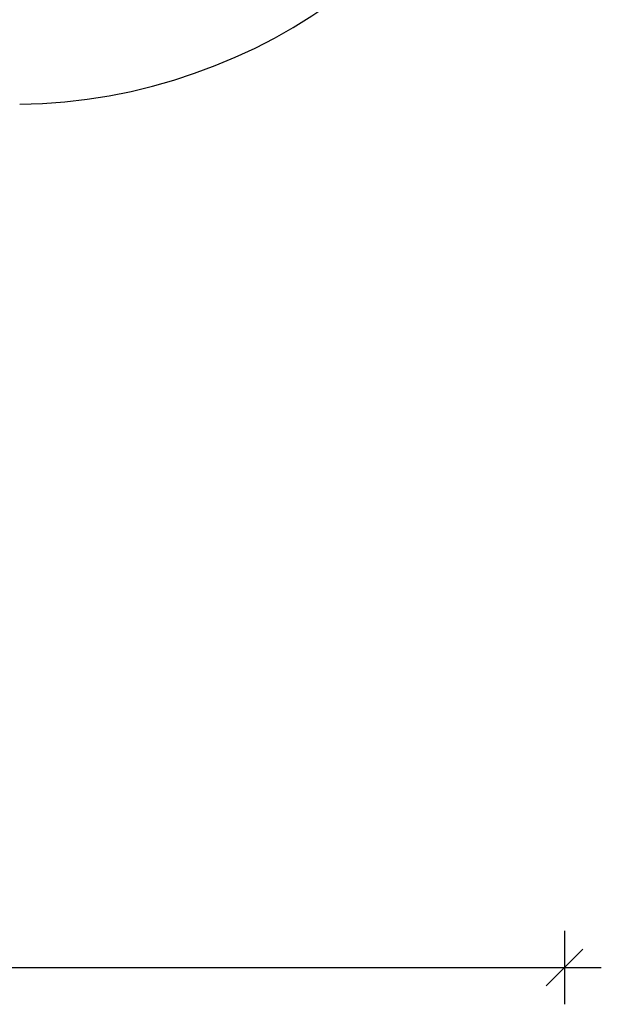
# Model space of a CAD drawing. Units: millimetres. Extents: x 5828 to 25226, y 7767 to 22280.
# Drawn here: x 17975 to 19554, y 7767 to 10441 of the extents above; entities that cross this region are included whole.
import ezdxf

# ---------------------------------------------------------------- set-up
doc = ezdxf.new("R2010")
doc.units = ezdxf.units.MM
doc.header["$PDSIZE"] = -1
doc.layers.get('0').update_dxf_attribs({"color": 1})
doc.layers.add('SAFETY_AREA', color=3, linetype='Continuous')
doc.layers.add('TIPTAP_DIM', color=9, linetype='Continuous')
doc.styles.get("Standard").update_dxf_attribs({"font": 'arial.ttf'})
doc.dimstyles.new('0000000028386F98', dxfattribs={"dimscale": 100, "dimtxt": 1, "dimasz": 1, "dimexe": 1, "dimexo": 1, "dimgap": 1, "dimtad": 1, "dimdec": 0, "dimtxsty": 'Standard', "dimblk": 'OBLIQUE', "dimcen": 2.5, "dimdle": 1, "dimadec": 0, "dimazin": 0, "dimtfac": 1, "dimtdec": 0, "dimtmove": 0, "dimatfit": 3, "dimldrblk": 'OBLIQUE', "dimfxl": 0, "dimarcsym": 0})

# ---------------------------------------------------------------- blocks, each defined once
blk = doc.blocks.new('NW202 P_top')
at = {"layer": 'SAFETY_AREA', "linetype": 'Continuous'}
blk.add_arc((3440.4, -686.1), 1500, 270.8089, 57.0424, dxfattribs=at)
blk = doc.blocks.new('_Oblique')
at = {"color": 0, "linetype": 'ByBlock', "lineweight": -2}
blk.add_line((-0.5, -0.5), (0.5, 0.5), dxfattribs=at)
blk = doc.blocks.new('*D17')
at = {"layer": 'Defpoints', "color": 0}
for p in [(11136, 12767.4), (19454, 11711.6), (19454, 7867.3)]:
    blk.add_point(p, dxfattribs=at)
at = {"layer": 'TIPTAP_DIM', "color": 0, "linetype": 'ByBlock', "lineweight": -2}
for p, q in [((11136, 7967.3), (11136, 7767.3)), ((19454, 7967.3), (19454, 7767.3)), ((11036, 7867.3), (19554, 7867.3))]:
    blk.add_line(p, q, dxfattribs=at)
at = {"layer": 'TIPTAP_DIM', "color": 0, "lineweight": -2, "xscale": 100, "yscale": 100, "zscale": 100, "rotation": 180}
blk.add_blockref('_Oblique', (11136, 7867.3), dxfattribs=at)
at = {"layer": 'TIPTAP_DIM', "color": 0, "lineweight": -2, "xscale": 100, "yscale": 100, "zscale": 100}
blk.add_blockref('_Oblique', (19454, 7867.3), dxfattribs=at)
at = {"layer": 'TIPTAP_DIM', "color": 0, "insert": (15295, 8018.4), "char_height": 100, "attachment_point": 5}
blk.add_mtext('8318', dxfattribs=at)

msp = doc.modelspace()

# ---------------------------------------------------------------- block references
at = {"layer": 'TIPTAP_DIM'}
msp.add_blockref('NW202 P_top', (14513.6, 12397.7), dxfattribs=at)

# ---------------------------------------------------------------- dimensions: what is measured, and where the dimension line sits
dim = msp.add_linear_dim(base=(19454, 7867.3), p1=(11136, 12767.4), p2=(19454, 11711.6), dimstyle='0000000028386F98', dxfattribs=at)
dim.commit()
dim.dimension.update_dxf_attribs({"geometry": '*D17', "text_midpoint": (15295, 8018.4)})

doc.saveas('drawing.dxf')
